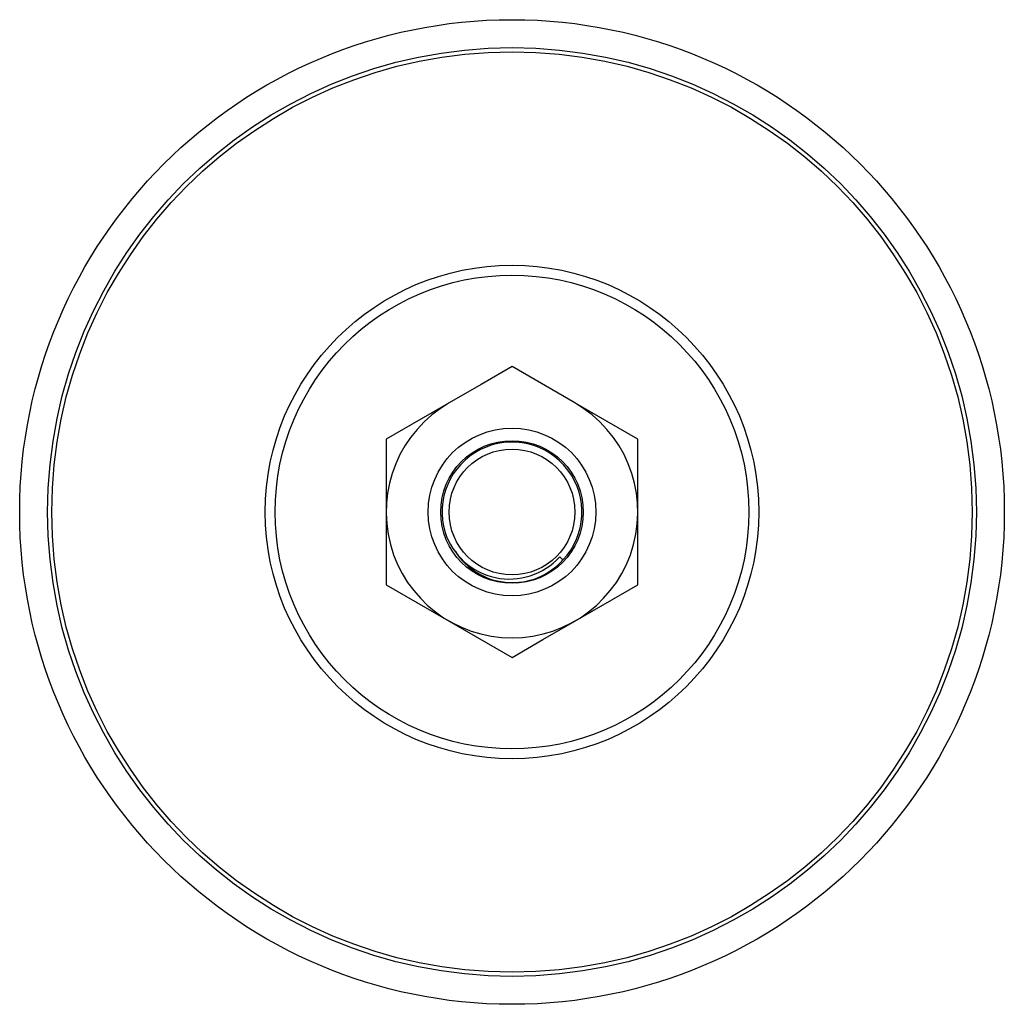
# Paper-space layout '_Сверху' of a CAD drawing. Units: millimetres. Extents: x -35.2 to 35.2, y -35.2 to 35.2.
import ezdxf

# ---------------------------------------------------------------- set-up
doc = ezdxf.new("R2010")
doc.units = ezdxf.units.MM

psp = doc.layouts.new('_Сверху')

# ---------------------------------------------------------------- linework, layer by layer
at = {"color": 7, "linetype": 'Continuous', "lineweight": 25}
for p, q in [((4.5, 7.794), (0, 10.392)), ((-4.5, 7.794), (-9, 5.196)), ((9, 0), (9, 5.196)), ((-9, 0), (-9, -5.196)), ((3.643, -3.425), (3.412, -3.208)), ((4.5, -7.794), (9, -5.196)), ((-4.5, -7.794), (0, -10.392))]:
    psp.add_line(p, q, dxfattribs=at)
at = {"color": 7, "linetype": 'Continuous', "lineweight": 25, "flags": 128}
for points in [[(0, 10.392), (-2.205, 9.119), (-4.5, 7.794)], [(9, 5.196), (6.795, 6.469), (4.5, 7.794)], [(-9, 5.196), (-9, 2.65), (-9, 0)], [(9, -5.196), (9, -2.65), (9, 0)], [(-9, -5.196), (-6.795, -6.469), (-4.5, -7.794)], [(0, -10.392), (2.205, -9.119), (4.5, -7.794)]]:
    psp.add_lwpolyline(points, dxfattribs=at)
at = {"color": 7, "linetype": 'Continuous', "lineweight": 25}
for centre, radius in [((0, 0), 35.2), ((0, 0), 33.2), ((0, 0), 32.907), ((0, 0), 17.643), ((-0.001, 0), 16.936), ((0, 0), 6), ((0, 0), 5.1), ((0, 0), 4.5)]:
    psp.add_circle(centre, radius, dxfattribs=at)
for centre, radius, start, end in [((0, 0), 9, 120, 60), ((0, 0), 5, 316.76814, 196.93946), ((-0.176, 0.054), 4.848, 198.15026, 317.73039), ((0.026, -0.204), 4.843, 212.678, 318.31643)]:
    psp.add_arc(centre, radius, start, end, dxfattribs=at)

doc.saveas('drawing.dxf')
